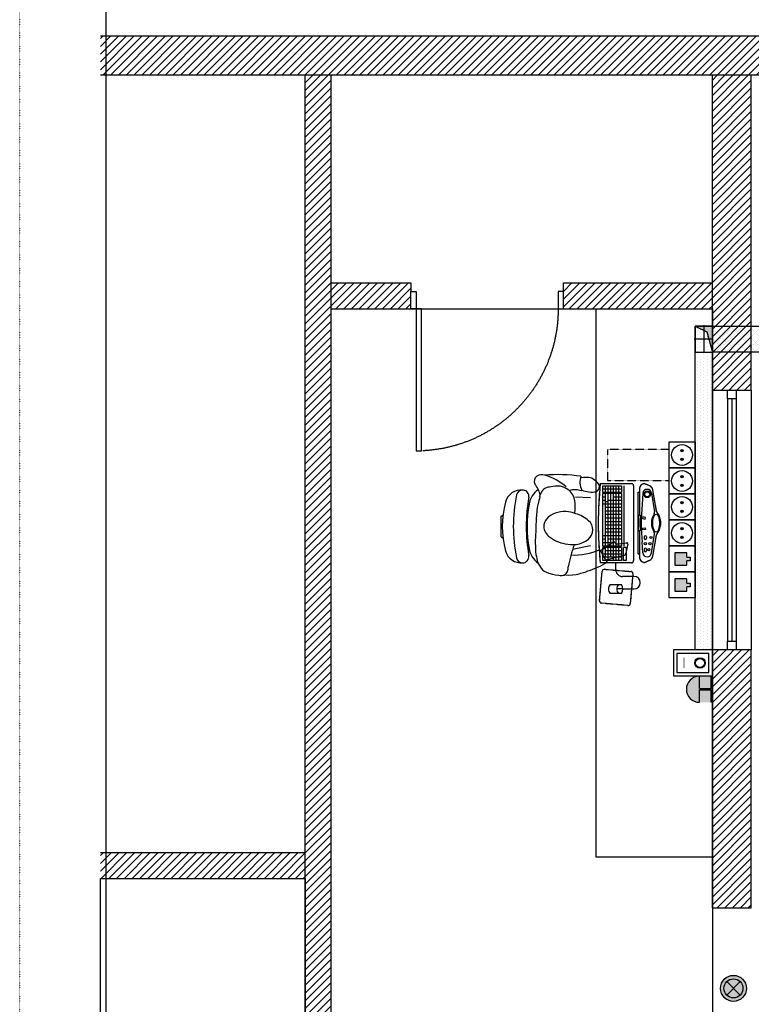
# Model space of a CAD drawing. Units: millimetres. Extents: x 0 to 21000, y 0 to 14850.
# Drawn here: x 0 to 4224, y 5490 to 11172 of the extents above; entities that cross this region are included whole.
import ezdxf

# ---------------------------------------------------------------- set-up
doc = ezdxf.new("R2010")
doc.units = ezdxf.units.MM
doc.header["$LTSCALE"] = 5
for name, pattern in [('AXES', [50.8, 31.75, -6.35, 6.35, -6.35]), ('CACHE', [0.375, 0.25, -0.125]), ('DOT', [0.25, 0, -0.25])]:
    doc.linetypes.add(name, pattern=pattern)
for name, color, linetype in [('GE-ANCHORAGE_FLOOR', 222, 'Continuous'), ('GE-ARCHITECTURAL_ELEMENTS', 8, 'Continuous'), ('GE-ELEC_EQUIPMENT', 232, 'Continuous'), ('GE-EQUIPMENT', 140, 'Continuous'), ('GE-EQUIPMENT_INSERTION', 140, 'Continuous'), ('GE-EQUIPMENT_LIGHT', 141, 'Continuous'), ('GE-EQUIPMENT_OUTLINE', 131, 'CACHE'), ('GE-FURNITURE', 8, 'Continuous'), ('GE-STRUCTURAL_ELEMENTS_CEILING', 204, 'Continuous')]:
    doc.layers.add(name, color=color, linetype=linetype)
doc.layers.add('GE-DESIGNER_WARNING', color=1, linetype='Continuous', plot=False)
doc.layers.add('GE-FRAMEWORK', color=8, linetype='Continuous', plot=False)

# ---------------------------------------------------------------- blocks, each defined once
blk = doc.blocks.new('*U127')
blk.add_wipeout([(0, -0.1), (0, 0), (0.88, 0), (0.88, -0.1)]).dxf.layer = 'GE-ARCHITECTURAL_ELEMENTS'
at = {"layer": 'GE-ARCHITECTURAL_ELEMENTS'}
blk.add_lwpolyline([(0.06, 0), (0.03, 0), (0.03, 0.82), (0.06, 0.82)], close=True, dxfattribs=at)
for points in [[(0.015, 0), (0, 0), (0, -0.1), (0.03, -0.1), (0.03, -0.1), (0.03, 0), (0.015, 0)], [(0.865, 0), (0.88, 0), (0.88, -0.1), (0.85, -0.1), (0.85, -0.1), (0.85, 0), (0.865, 0), (0.865, 0)]]:
    blk.add_lwpolyline(points, dxfattribs=at)
at = {"layer": 'GE-ARCHITECTURAL_ELEMENTS', "linetype": 'CACHE'}
blk.add_arc((0.03, 0), 0.82, 0, 90, dxfattribs=at)
blk = doc.blocks.new('*U132')
blk.add_wipeout([(1500, -112.5), (0, -112.5), (0, 112.5), (1500, 112.5)]).dxf.layer = 'GE-ARCHITECTURAL_ELEMENTS'
at = {"layer": 'GE-ARCHITECTURAL_ELEMENTS'}
for p, q in [((0, -25), (0, 25)), ((0, 25), (50, 25)), ((50, 25), (50, -25)), ((50, 25), (1450, 25)), ((1450, -25), (1450, 25)), ((1450, 25), (1500, 25)), ((1500, 25), (1500, -25)), ((50, -25), (0, -25)), ((50, 0), (1450, 0)), ((50, -25), (1450, -25)), ((1500, -25), (1450, -25))]:
    blk.add_line(p, q, dxfattribs=at)
blk.add_lwpolyline([(0, 112.5), (1500, 112.5), (1500, -112.5), (0, -112.5)], close=True, dxfattribs=at)
blk = doc.blocks.new('GE-230V_PLUG_1_50')
blk.add_wipeout([(0, 150), (150, 150), (150, 0), (0, 0)]).dxf.layer = 'GE-ELEC_EQUIPMENT'
at = {"layer": 'GE-ELEC_EQUIPMENT'}
h = blk.add_hatch(color=256, dxfattribs=at)
h.dxf.hatch_style = 1
h.paths.add_polyline_path([(56, 75, 1), (44, 75, 1)])
h.paths.add_polyline_path([(106, 75, 1), (94, 75, 1)])
blk.add_lwpolyline([(150, 0), (0, 0), (0, 150), (150, 150), (150, 0)], dxfattribs=at)
for centre, radius in [((75, 75), 60), ((50, 75), 6), ((100, 75), 6)]:
    blk.add_circle(centre, radius, dxfattribs=at)
blk = doc.blocks.new('GE-RJ45_1_50')
blk.add_wipeout([(0, 150), (150, 150), (150, 0), (0, 0)]).dxf.layer = 'GE-ELEC_EQUIPMENT'
at = {"layer": 'GE-ELEC_EQUIPMENT'}
h = blk.add_hatch(color=256, dxfattribs=at)
h.dxf.hatch_style = 1
h.paths.add_polyline_path([(110, 102.7), (85, 102.7), (85, 122.7), (65, 122.7), (65, 102.7), (40, 102.7), (40, 32.7), (110, 32.7)])
for points in [[(150, 0), (0, 0), (0, 150), (150, 150), (150, 0)], [(65, 102.7), (65, 122.7), (85, 122.7), (85, 102.7)], [(40, 32.7), (110, 32.7), (110, 102.7), (85, 102.7)], [(65, 102.7), (40, 102.7), (40, 32.7)]]:
    blk.add_lwpolyline(points, dxfattribs=at)
blk = doc.blocks.new('GE-EUR00134')
at = {"layer": 'GE-FURNITURE'}
for p, q in [((458.1, 575), (476.2, 577)), ((476.2, 577), (492.1, 576.6)), ((492.1, 576.6), (505.4, 576.2)), ((505.4, 576.2), (523.9, 573)), ((523.9, 573), (531.7, 567.5)), ((531.7, 567.5), (547.2, 556.5)), ((547.2, 556.5), (552.3, 548.4)), ((552.3, 548.4), (560, 537.5)), ((560, 537.5), (565, 529.4)), ((564.1, 516), (561.5, 507.6)), ((564.9, 524.1), (564.1, 516)), ((565, 529.4), (564.9, 524.1)), ((223.8, 464.9), (220.7, 451.7)), ((223.8, 464.9), (225.3, 475.6)), ((429.2, 462.8), (516.4, 458.8)), ((465.4, 501.6), (463.4, 497.8)), ((552, 494.6), (549.3, 492.7)), ((554.6, 497.2), (552, 494.6)), ((557.3, 500.9), (554.6, 497.2)), ((561.5, 507.6), (557.3, 500.9)), ((208.7, 401.7), (205.5, 380.5)), ((211.8, 417.5), (208.7, 401.7)), ((217.8, 441.2), (211.8, 417.5)), ((220.7, 451.7), (217.8, 441.2)), ((0, 352.5), (10, 357.5)), ((0, 232.5), (0, 352.5)), ((153.7, 367.6), (147.9, 368)), ((204.8, 359.4), (201.6, 338.2)), ((205.5, 380.5), (204.8, 359.4)), ((200.6, 303.8), (200, 282.6)), ((201.1, 319.7), (200.6, 303.8)), ((201.6, 338.2), (201.1, 319.7)), ((0, 232.5), (10, 227.5)), ((200, 282.6), (199.4, 261.4)), ((153.7, 217.4), (147.9, 217)), ((154.6, 209), (148.8, 205.8)), ((516.4, 180.3), (412.3, 159.2)), ((575.2, 152.7), (646.3, 204.3)), ((654.7, 202.5), (655.8, 200.6)), ((673, 192.1), (723.9, 198.8)), ((730.3, 192), (720.2, 138)), ((162.5, 156.5), (154.9, 152.4)), ((201, 131.4), (203.3, 118.1)), ((203.3, 118.1), (205.6, 107.4)), ((707.5, 124.5), (604.4, 98.3)), ((205.6, 107.4), (207.9, 94.1)), ((207.9, 94.1), (213.2, 80.2)), ((213.2, 80.2), (221.2, 66.1)), ((220.4, 67.2), (230.5, 51)), ((230.5, 51), (238.3, 42.8)), ((238.3, 42.8), (248.6, 34.6)), ((248.6, 34.6), (261.7, 28.9)), ((261.7, 28.9), (274.8, 23.2)), ((274.8, 23.2), (295.9, 17.3)), ((295.9, 17.3), (314.4, 14.1)), ((314.4, 14.1), (332.8, 11)), ((372.7, 12.5), (366.5, 12.4)), ((372.7, 12.5), (391.2, 12)), ((391.2, 12), (412.5, 14)), ((412.5, 14), (433.7, 16))]:
    blk.add_line(p, q, dxfattribs=at)
for centre, radius, start, end in [((227.3, 552.4), 36.6, 125.8986, 204.3591), ((235.3, 540.1), 51.2, 70.4674, 125.0236), ((324.2, -429.5), 1020.8, 82.3397, 94.2078), ((144, 246.4), 358.7, 49.8751, 72.4681), ((561.4, 548.1), 106.7, 161.3438, 205.939), ((71, 436.1), 159.3, 14.2898, 39.4582), ((282.6, 460.6), 59.2, 94.1792, 165.6459), ((330.3, 287.5), 237.9, 91.7197, 102.6272), ((326.1, 425.3), 100, 8.5018, 91.7197), ((116.6, 407.9), 95, 84.9387, 164.5855), ((970, 292.5), 900, 168.3688, 191.6312), ((123.7, 466.7), 36, 82.4542, 168.3688), ((123.7, 466.7), 36, 350.3204, 82.4542), ((1145, 292.5), 1000, 170.3204, 189.6796), ((289.4, 398.6), 130.3, 125.0636, 170.2211), ((428.6, 406.5), 97.8, 69.145, 110.3234), ((524, 656.5), 165.7, 249.2583, 278.7532), ((535, 292.5), 529, 164.5855, 195.4145), ((905, 292.5), 755, 170.2211, 189.7789), ((169.7, 401.9), 258.2, 352.9307, 8.5018), ((318.6, 289.2), 73.4, 129.3484, 170.0127), ((362.9, 235.2), 143.1, 79.3934, 129.3484), ((362.3, 168.6), 209, 70.8759, 82.6138), ((378.6, 182.5), 190.9, 48.5505, 74.1236), ((325.2, 295.7), 79.1, 175.5278, 229.2663), ((459.2, 273), 69.7, 309.2544, 48.9929), ((897.5, 202.1), 700.6, 175.1447, 185.8625), ((411.5, 412.1), 223.8, 231.9768, 259.2259), ((425.9, 553.2), 365.2, 260.9828, 271.2397), ((1340.3, -128.2), 971.5, 161.103, 168.8426), ((409.4, 336.3), 150.3, 279.3503, 308.6746), ((500.2, 222.9), 5, 308.6746, 309.2544), ((649.7, 199.6), 5.76, 29.8295, 125.945), ((670.8, 209.2), 17.3, 209.8295, 277.5233), ((724.6, 193.1), 5.76, 349.4401, 97.5233), ((116.6, 177.1), 95, 195.4145, 275.0613), ((123.7, 118.3), 36, 268.2584, 9.6796), ((289.4, 186.4), 130.3, 189.7789, 234.0633), ((425, 469.4), 341.9, 266.3971, 295.2079), ((1088.6, 392.6), 567.8, 204.1709, 212.7776), ((703.3, 141.2), 17.3, 284.2185, 349.4401), ((123.7, 118.3), 36, 191.6312, 268.2584), ((329.3, 56.8), 58, 308.684, 2.9169), ((309, 604.7), 600.7, 288.5959, 300.1495), ((347.3, 116.3), 106.3, 262.2025, 279.8925), ((362.4, 388.3), 379, 280.8469, 291.3811)]:
    blk.add_arc(centre, radius, start, end, dxfattribs=at)
blk = doc.blocks.new('GE-EUR005081')
at = {"layer": 'GE-EQUIPMENT', "color": 140}
for p, q in [((-153.3, -74.3), (-144.2, -23.2)), ((174.9, -23.2), (-144.2, -23.2)), ((174.9, -23.2), (184, -74.3)), ((-189.1, -112.1), (-189.1, -79.4)), ((214.7, -74.3), (-184, -74.3)), ((219.8, -79.4), (219.8, -112.1)), ((-188.8, -113.9), (-180.9, -135.3)), ((214.7, -117.2), (-184, -117.2)), ((199.7, -143.6), (-169, -143.6)), ((219.5, -113.9), (211.6, -135.3)), ((398.2, -416.3), (398.2, -451.1))]:
    blk.add_line(p, q, dxfattribs=at)
at = {"layer": 'GE-EQUIPMENT'}
for p, q in [((-50, -221.9), (-173.9, -243.8)), ((209.5, -243.8), (85.6, -221.9)), ((-196.1, -261.1), (-209.3, -290.7)), ((244.9, -290.7), (231.7, -261.1)), ((-179.3, -320.7), (-27.2, -320.7)), ((-158, -331), (-162.6, -320.7)), ((-158, -331), (193.6, -331)), ((62, -320.7), (214.9, -320.7)), ((193.6, -331), (198.2, -320.7)), ((326.2, -352.5), (326.2, -418.3)), ((398.2, -416.3), (398.2, -352.5)), ((287.5, -457), (247.4, -457))]:
    blk.add_line(p, q, dxfattribs=at)
at = {"layer": 'GE-EQUIPMENT', "linetype": 'ByBlock'}
for p, q in [((-29.4, -326.4), (-25.1, -315)), ((-29.4, -326.4), (64.1, -326.4)), ((64.1, -326.4), (59.8, -315))]:
    blk.add_line(p, q, dxfattribs=at)
at = {"layer": 'GE-EQUIPMENT', "color": 140, "linetype": 'Continuous'}
for p, q in [((-209.8, -547.4), (-209.8, -367.3)), ((-197.1, -354.6), (234.7, -354.6)), ((247.4, -367.3), (247.4, -547.4)), ((284.3, -522.3), (297.6, -370.5)), ((311.4, -358.9), (482.2, -373.9)), ((493.7, -387.6), (480.4, -539.4)), ((372.8, -489.3), (372.8, -424)), ((423.6, -424), (423.6, -489.3)), ((466.7, -551), (295.9, -536))]:
    blk.add_line(p, q, dxfattribs=at)
at = {"layer": 'GE-EQUIPMENT', "color": 140, "linetype": 'CACHE'}
blk.add_lwpolyline([(-406.2, -505.1), (-228.4, -505.1), (-228.4, -73.3), (-406.2, -73.3)], close=True, dxfattribs=at)
at = {"layer": 'GE-EQUIPMENT', "color": 140}
for centre, radius, start, end in [((-184, -79.4), 5.08, 90, 180), ((-184, -112.1), 5.08, 180, 270), ((214.7, -79.4), 5.08, 0, 90), ((214.7, -112.1), 5.08, 270, 0), ((-169, -130.9), 12.7, 200.3127, 270), ((199.7, -130.9), 12.7, 270, 339.6873), ((398.2, -462.2), 45.9, 56.3636, 123.6364), ((398.2, -416.4), 35.5, 224.3974, 315.6026), ((398.2, -464.4), 35.5, 224.3974, 315.6026), ((18.8, 1752.9), 2311.6, 264.3246, 275.6754)]:
    blk.add_arc(centre, radius, start, end, dxfattribs=at)
at = {"layer": 'GE-EQUIPMENT'}
for centre, radius, start, end in [((-52.6, -207.2), 15, 280.0182, 308.359), ((17.8, -296.1), 98.5, 51.6442, 128.359), ((88.2, -207.2), 15, 231.6442, 259.9851), ((-168.7, -273.4), 30, 100.0182, 155.9401), ((204.3, -273.4), 30, 24.0631, 79.9851), ((-179.3, -290.7), 30, 180.0016, 270.0016), ((214.9, -290.7), 30, 270.0016, 0.0016), ((362.2, -352.5), 36, 0, 180), ((287.5, -418.3), 38.7, 270, 0)]:
    blk.add_arc(centre, radius, start, end, dxfattribs=at)
at = {"layer": 'GE-EQUIPMENT', "linetype": 'ByBlock'}
blk.add_arc((14.9, 617.1), 933.2, 267.5404, 272.7585, dxfattribs=at)
at = {"layer": 'GE-EQUIPMENT', "color": 140, "linetype": 'Continuous'}
for centre, start, end in [((-197.1, -367.3), 90, 180), ((234.7, -367.3), 0, 90), ((310.3, -371.6), 85, 175), ((481.1, -386.5), 355, 85), ((297, -523.4), 175, 265), ((467.8, -538.3), 265, 355)]:
    blk.add_arc(centre, 12.7, start, end, dxfattribs=at)
at = {"layer": 'GE-EQUIPMENT_LIGHT'}
blk.add_line((219.8, -102.7), (-189.1, -102.7), dxfattribs=at)
at = {"layer": 'GE-EQUIPMENT_LIGHT', "linetype": 'ByBlock'}
for p, q in [((-155, -251.4), (-47.1, -233)), ((190.5, -251.3), (82.7, -233)), ((97.5, -280.1), (105.7, -280.1)), ((168.6, -280.1), (176.8, -280.1)), ((-155, -301.4), (-88.4, -305.2)), ((97.5, -293.3), (105.7, -293.3)), ((190.5, -301.4), (128, -304.6)), ((168.6, -293.3), (176.8, -293.3))]:
    blk.add_line(p, q, dxfattribs=at)
at = {"layer": 'GE-EQUIPMENT_LIGHT', "linetype": 'Continuous'}
for p, q in [((158.5, -397.2), (158.5, -412.2)), ((158.5, -397.2), (234.7, -397.2)), ((234.7, -397.2), (234.7, -412.2)), ((-197.1, -411.4), (151.4, -411.4)), ((-197.1, -532), (-197.1, -424.1)), ((-197.1, -424.1), (-159, -424.1)), ((-159, -439.1), (-197.1, -439.1)), ((-159, -454.6), (-197.1, -454.6)), ((-178.1, -424.1), (-178.1, -532)), ((-159, -424.1), (-159, -532)), ((-152.7, -424.1), (152.1, -424.1)), ((-152.7, -424.1), (-152.7, -532)), ((152.1, -439.1), (-152.7, -439.1)), ((152.1, -454.6), (-152.7, -454.6)), ((-132.3, -424.1), (-132.3, -470)), ((-112, -424.1), (-112, -501)), ((-91.7, -424.1), (-91.7, -532)), ((-71.4, -424.1), (-71.4, -516.5)), ((-51.1, -424.1), (-51.1, -516.5)), ((-30.7, -424.1), (-30.7, -516.5)), ((-10.4, -424.1), (-10.4, -516.5)), ((9.9, -424.1), (9.9, -516.5)), ((30.2, -424.1), (30.2, -516.5)), ((50.5, -424.1), (50.5, -516.5)), ((70.9, -424.1), (70.9, -516.5)), ((91.2, -424.1), (91.2, -532)), ((111.5, -424.1), (111.5, -501)), ((152.1, -424.1), (152.1, -532)), ((234.7, -412.2), (158.5, -412.2)), ((158.5, -424.1), (158.5, -532)), ((158.5, -424.1), (234.7, -424.1)), ((234.7, -439.1), (158.5, -439.1)), ((234.7, -454.6), (158.5, -454.6)), ((177.5, -424.1), (177.5, -516.5)), ((196.6, -424.1), (196.6, -532)), ((215.6, -424.1), (215.6, -532)), ((234.7, -424.1), (234.7, -532)), ((-159, -470), (-197.1, -470)), ((-159, -485.5), (-197.1, -485.5)), ((-159, -501), (-197.1, -501)), ((152.1, -470), (-152.7, -470)), ((152.1, -485.5), (-152.7, -485.5)), ((152.1, -501), (-152.7, -501)), ((-104.9, -501), (-104.9, -516.5)), ((131.8, -485.5), (131.8, -532)), ((234.7, -470), (158.5, -470)), ((215.6, -485.5), (158.5, -485.5)), ((234.7, -501), (158.5, -501)), ((-159, -516.5), (-197.1, -516.5)), ((-159, -532), (-197.1, -532)), ((152.1, -516.5), (-152.7, -516.5)), ((152.1, -532), (-152.7, -532)), ((-132.3, -516.5), (-132.3, -532)), ((-112, -516.5), (-112, -532)), ((111.5, -516.5), (111.5, -532)), ((215.6, -516.5), (158.5, -516.5)), ((234.7, -532), (158.5, -532))]:
    blk.add_line(p, q, dxfattribs=at)
at = {"layer": 'GE-EQUIPMENT_LIGHT', "linetype": 'ByBlock'}
for points in [[(-5.3, -288.1), (-15, -286.2), (-17.8, -300.7), (-8.1, -302.5)], [(45, -288.1), (54.6, -286.2), (57.4, -300.7), (47.8, -302.5)]]:
    blk.add_lwpolyline(points, close=True, dxfattribs=at)
at = {"layer": 'GE-EQUIPMENT_LIGHT'}
for radius in [19.1, 14.2]:
    blk.add_circle((-147.9, -275.8), radius, dxfattribs=at)
at = {"layer": 'GE-EQUIPMENT_LIGHT', "linetype": 'ByBlock'}
for centre in [(101.3, -253.9), (136.3, -260.5), (136.3, -286.7), (171.3, -266.5)]:
    blk.add_circle(centre, 6.56, dxfattribs=at)
for centre, radius, start, end in [((-151.4, -276.4), 25.3, 98.0452, 261.9581), ((-44.6, -247.8), 15, 56.6463, 99.6551), ((17.8, -153), 98.5, 236.6463, 303.3569), ((80.2, -247.8), 15, 80.3482, 123.3569), ((97.5, -286.7), 6.56, 90.0016, 270.0016), ((105.7, -286.7), 6.56, 270.0016, 90.0016), ((168.6, -286.7), 6.56, 90.0016, 270.0016), ((176.8, -286.7), 6.56, 270.0016, 90.0016), ((187, -276.4), 25.3, 278.0452, 81.9581), ((17.3, 622), 933.2, 263.496, 276.8076)]:
    blk.add_arc(centre, radius, start, end, dxfattribs=at)
at = {"layer": 'GE-EQUIPMENT_LIGHT'}
blk.add_ellipse((18.2, -224.6), major_axis=(-52.2, 0), ratio=0.379054, dxfattribs=at)
at = {"layer": 'GE-EQUIPMENT_OUTLINE'}
for p, q in [((-153.3, -74.3), (-144.2, -23.2)), ((174.9, -23.2), (-144.2, -23.2)), ((174.9, -23.2), (184, -74.3)), ((-189.1, -112.1), (-189.1, -79.4)), ((-153.3, -74.3), (-184, -74.3)), ((214.7, -74.3), (184, -74.3)), ((219.8, -79.4), (219.8, -112.1)), ((-188.8, -113.9), (-180.9, -135.3)), ((199.7, -143.6), (-169, -143.6)), ((219.5, -113.9), (211.6, -135.3)), ((-50, -221.9), (-173.9, -243.8)), ((209.5, -243.8), (85.6, -221.9)), ((-196.1, -261.1), (-209.3, -290.7)), ((244.9, -290.7), (231.7, -261.1)), ((-179.3, -320.7), (-162.6, -320.7)), ((-158, -331), (-162.6, -320.7)), ((-158, -331), (193.6, -331)), ((193.6, -331), (198.2, -320.7)), ((198.2, -320.7), (214.9, -320.7)), ((-209.8, -547.4), (-209.8, -367.3)), ((-197.1, -354.6), (234.7, -354.6)), ((247.4, -367.3), (247.4, -547.4)), ((284.3, -522.3), (297.6, -370.5)), ((311.4, -358.9), (482.2, -373.9)), ((493.7, -387.6), (480.4, -539.4)), ((466.7, -551), (295.9, -536))]:
    blk.add_line(p, q, dxfattribs=at)
at = {"layer": 'GE-EQUIPMENT_OUTLINE', "linetype": 'CACHE'}
blk.add_lwpolyline([(-406.2, -505.1), (-228.4, -505.1), (-228.4, -73.3), (-406.2, -73.3)], close=True, dxfattribs=at)
at = {"layer": 'GE-EQUIPMENT_OUTLINE'}
for centre, radius, start, end in [((-184, -79.4), 5.08, 90, 180), ((214.7, -79.4), 5.08, 0, 90), ((-169, -130.9), 12.7, 200.3127, 270), ((199.7, -130.9), 12.7, 270, 339.6873), ((-52.6, -207.2), 15, 280.0182, 308.359), ((17.8, -296.1), 98.5, 51.6442, 128.359), ((88.2, -207.2), 15, 231.6442, 259.9851), ((-168.7, -273.4), 30, 100.0182, 155.9401), ((204.3, -273.4), 30, 24.0631, 79.9851), ((-179.3, -290.7), 30, 180.0016, 270.0016), ((214.9, -290.7), 30, 270.0016, 0.0016), ((-197.1, -367.3), 12.7, 90, 180), ((234.7, -367.3), 12.7, 0, 90), ((310.3, -371.6), 12.7, 85, 175), ((481.1, -386.5), 12.7, 355, 85), ((18.8, 1752.9), 2311.6, 264.3246, 275.6754), ((297, -523.4), 12.7, 175, 265), ((467.8, -538.3), 12.7, 265, 355)]:
    blk.add_arc(centre, radius, start, end, dxfattribs=at)
at = {"layer": 'GE-FURNITURE', "rotation": 90}
blk.add_blockref('GE-EUR00134', (329.8, -1119.1), dxfattribs=at)
at = {"layer": 'GE-ELEC_EQUIPMENT'}
blk.add_blockref('GE-230V_PLUG_1_50', (-450, -150), dxfattribs=at)
blk.add_blockref('GE-230V_PLUG_1_50', (-300, -150), dxfattribs=at)
blk.add_blockref('GE-230V_PLUG_1_50', (-150, -150), dxfattribs=at)
blk.add_blockref('GE-230V_PLUG_1_50', (0, -150), dxfattribs=at)
blk.add_blockref('GE-RJ45_1_50', (150, -150), dxfattribs=at)
blk.add_blockref('GE-RJ45_1_50', (300, -150), dxfattribs=at)
blk = doc.blocks.new('*U159')
at = {"layer": 'GE-ANCHORAGE_FLOOR', "transparency": 33554687}
h = blk.add_hatch(dxfattribs=at)
h.set_pattern_fill('FLOORDUCT', color=256, scale=40, angle=45)
h.set_pattern_definition([(45, (10275, -50), (-28.28427, 28.28427), [0, -8]), (135, (10275, -50), (-28.28427, -28.28427), [0, -8])])
h.paths.add_polyline_path([(5425, -150), (5425, 0), (5050, 0), (5050, -150)])
at = {"layer": 'GE-ANCHORAGE_FLOOR'}
blk.add_lwpolyline([(5050, 0), (5425, 0), (5425, -150), (5050, -150)], close=True, dxfattribs=at)
blk = doc.blocks.new('GE-SYSTEM_ON_LAMP_1_50')
at = {"layer": 'GE-STRUCTURAL_ELEMENTS_CEILING', "transparency": 33554687}
h = blk.add_hatch(color=255, dxfattribs=at)
h.dxf.hatch_style = 1
h.paths.add_polyline_path([(75, 0, 1), (-75, 0, 1)])
at = {"layer": 'GE-ELEC_EQUIPMENT'}
for p, q in [((-38.9, 38.9), (38.9, -38.9)), ((-38.9, -38.9), (38.9, 38.9))]:
    blk.add_line(p, q, dxfattribs=at)
for radius in [75, 55]:
    blk.add_circle((0, 0), radius, dxfattribs=at)
blk = doc.blocks.new('GE-SYSTEM_ON_OFF_1_50')
blk.add_wipeout([(0, 150), (225, 150), (225, 0), (0, 0)]).dxf.layer = 'GE-ELEC_EQUIPMENT'
at = {"layer": 'GE-ELEC_EQUIPMENT'}
h = blk.add_hatch(color=256, dxfattribs=at)
h.dxf.hatch_style = 1
h.paths.add_polyline_path([(101.25, 75, 1), (41.25, 75, 1)])
h.paths.add_polyline_path([(45, 75, -1), (97.5, 75, -1)], flags=16)
blk.add_lwpolyline([(225, 0), (225, 150), (0, 150), (0, 0), (225, 0)], dxfattribs=at)
blk.add_lwpolyline([(205, 20), (205, 130), (20, 130), (20, 20)], close=True, dxfattribs=at)
at = {"layer": 'GE-ELEC_EQUIPMENT', "const_width": 3.75}
blk.add_lwpolyline([(163.75, 105), (163.75, 45)], dxfattribs=at)
at = {"layer": 'GE-ELEC_EQUIPMENT'}
for radius in [30, 26.25]:
    blk.add_circle((71.25, 75), radius, dxfattribs=at)
blk = doc.blocks.new('GE-EMERGENCY_BUTTON_1_50')
at = {"layer": 'GE-ELEC_EQUIPMENT'}
h = blk.add_hatch(color=256, dxfattribs=at)
h.dxf.hatch_style = 1
h.paths.add_polyline_path([(0, 75), (71.25, 75), (71.25, 7), (0, 7), (0, 0), (150, 0), (150, 7), (78.75, 7), (78.75, 75), (150, 75, 1)])
at = {"layer": 'GE-STRUCTURAL_ELEMENTS_CEILING', "transparency": 33554687}
h = blk.add_hatch(color=255, dxfattribs=at)
h.dxf.hatch_style = 1
h.paths.add_polyline_path([(150, 75, 1), (0, 75), (0, 7), (0, 0), (150, 0)])
at = {"layer": 'GE-ELEC_EQUIPMENT'}
for p, q in [((0, 75), (71.25, 75)), ((71.25, 75), (71.25, 7)), ((78.75, 75), (78.75, 7)), ((78.75, 75), (150, 75))]:
    blk.add_line(p, q, dxfattribs=at)
for points in [[(150, 0), (0, 0), (0, 7), (71.25, 7)], [(78.75, 7), (150, 7), (150, 0)]]:
    blk.add_lwpolyline(points, dxfattribs=at)
blk.add_arc((75, 75), 75, 0, 180, dxfattribs=at)
blk = doc.blocks.new('*U167')
blk.add_wipeout([(-150, 100), (0, 100), (0, 0), (-150, 0)])
h = blk.add_hatch(color=256)
h.dxf.hatch_style = 1
h.paths.add_polyline_path([(0, 100), (-32.5, 32.5), (-150, 0), (0, 0)])
at = {"color": 83, "linetype": 'AXES'}
for p, q in [((-75, -5), (-75, 105)), ((5, 50), (-155, 50))]:
    blk.add_line(p, q, dxfattribs=at)
for points in [[(0, 100), (-32.5, 32.5), (-150, 0), (0, 0)], [(-150, 0), (0, 0), (0, 100), (-150, 100)]]:
    blk.add_lwpolyline(points, close=True)
blk = doc.blocks.new('*U161')
at = {"layer": 'GE-ANCHORAGE_FLOOR', "transparency": 33554687}
h = blk.add_hatch(dxfattribs=at)
h.set_pattern_fill('DOTS', color=256, scale=12)
h.set_pattern_definition([(0, (153.84, 17081.322), (9.525, 19.05), [0, -19.05])])
h.paths.add_polyline_path([(-1668.5, -100), (200, -100), (200, 0), (-1668.5, 0)])
at = {"layer": 'GE-ANCHORAGE_FLOOR'}
blk.add_lwpolyline([(-1668.5, 0), (200, 0), (200, -100), (-1668.5, -100)], close=True, dxfattribs=at)

msp = doc.modelspace()

# ---------------------------------------------------------------- hatches: boundary and pattern name
at = {"layer": 'GE-ARCHITECTURAL_ELEMENTS'}
h = msp.add_hatch(dxfattribs=at)
h.set_pattern_fill('ANSI31', color=256, scale=10)
h.paths.add_polyline_path([(12323.9, 10853.9), (12323.9, 11078.9), (466.5, 11078.9), (466.5, 10853.9)])
h = msp.add_hatch(dxfattribs=at)
h.set_pattern_fill('ANSI31', color=256, scale=10)
h.paths.add_polyline_path([(1648.9, 4491.9), (3998.9, 4491.9), (3998.9, 4716.9), (1798.9, 4716.9), (1798.9, 10853.9), (1648.9, 10853.9)])
h = msp.add_hatch(dxfattribs=at)
h.set_pattern_fill('ANSI31', color=256, scale=10)
h.paths.add_polyline_path([(4223.9, 10853.9), (3998.9, 10853.9), (3998.9, 6046.9), (4223.9, 6046.9)])
h = msp.add_hatch(dxfattribs=at)
h.set_pattern_fill('ANSI31', color=256, scale=10)
h.paths.add_polyline_path([(1798.9, 9653.9), (1798.9, 9503.9), (2258.9, 9503.9), (2258.9, 9653.9)])
h = msp.add_hatch(dxfattribs=at)
h.set_pattern_fill('ANSI31', color=256, scale=10)
h.paths.add_polyline_path([(3138.9, 9653.9), (3138.9, 9503.9), (3998.9, 9503.9), (3998.9, 9653.9)])
h = msp.add_hatch(dxfattribs=at)
h.set_pattern_fill('ANSI31', color=256, scale=10)
h.paths.add_polyline_path([(466.5, 6366.9), (466.5, 6216.9), (1648.9, 6216.9), (1648.9, 6366.9)])

# ---------------------------------------------------------------- linework, layer by layer
for p, q in [((466.5, 11078.9), (12323.9, 11078.9)), ((466.5, 10853.9), (12323.9, 10853.9)), ((1648.9, 4491.9), (1648.9, 10853.9)), ((1798.9, 4716.9), (1798.9, 10853.9)), ((3998.9, 6046.9), (3998.9, 10853.9)), ((4223.9, 6046.9), (4223.9, 10853.9)), ((1798.9, 9653.9), (2258.9, 9653.9)), ((3138.9, 9653.9), (3998.9, 9653.9)), ((3138.9, 9503.9), (3138.9, 9653.9)), ((1798.9, 9503.9), (2258.9, 9503.9)), ((3138.9, 9503.9), (3998.9, 9503.9)), ((466.5, 6366.9), (1648.9, 6366.9)), ((466.5, 6216.9), (1648.9, 6216.9)), ((3998.9, 6046.9), (4223.9, 6046.9))]:
    msp.add_line(p, q, dxfattribs=at)
msp.add_lwpolyline([(2258.9, 9653.9), (2258.9, 9503.9)], dxfattribs=at)
at = {"layer": 'GE-DESIGNER_WARNING'}
msp.add_lwpolyline([(466.5, 6216.9), (1648.9, 6216.9), (1648.9, 4491.9), (3998.9, 4491.9), (3998.9, 2091.9), (466.5, 2091.9), (466.5, 6216.9)], dxfattribs=at)
at = {"layer": 'GE-FRAMEWORK', "linetype": 'DOT'}
for points in [[(0, 14849.9), (20999.8, 14849.9), (20999.8, 0), (0, 0)], [(500, 14349.9), (20499.8, 14349.9), (20499.8, 500), (500, 500)]]:
    msp.add_lwpolyline(points, close=True, dxfattribs=at)
at = {"layer": 'GE-FRAMEWORK'}
msp.add_lwpolyline([(500, 14349.9), (13833, 14349.9), (13833, 500), (500, 500)], close=True, dxfattribs=at)

# ---------------------------------------------------------------- block references
at = {"layer": 'GE-ANCHORAGE_FLOOR'}
msp.add_blockref('*U159', (-1151.1, 9403.9), dxfattribs=at)
at = {"layer": 'GE-ELEC_EQUIPMENT'}
msp.add_blockref('GE-SYSTEM_ON_LAMP_1_50', (4120.8, 5582.5), dxfattribs=at)

# ---------------------------------------------------------------- next in the draw order: block references
at = {"layer": 'GE-ARCHITECTURAL_ELEMENTS', "xscale": -1000, "yscale": 1000, "zscale": 1000, "rotation": 180}
msp.add_blockref('*U127', (2258.9, 9503.9), dxfattribs=at)
at = {"layer": 'GE-ARCHITECTURAL_ELEMENTS', "rotation": 269.9999999999999}
msp.add_blockref('*U132', (4111.4, 9035.4), dxfattribs=at)

# ---------------------------------------------------------------- next in the draw order: linework, layer by layer
at = {"layer": 'GE-DESIGNER_WARNING'}
msp.add_lwpolyline([(1798.9, 9503.9), (3998.9, 9503.9), (3998.9, 4716.9), (1798.9, 4716.9), (1798.9, 9503.9)], dxfattribs=at)
at = {"layer": 'GE-FURNITURE'}
msp.add_lwpolyline([(3329.1, 9503.9), (3998.9, 9503.9), (3998.9, 6339.3), (3329.1, 6339.3)], close=True, dxfattribs=at)

# ---------------------------------------------------------------- next in the draw order: block references
at = {"layer": 'GE-ANCHORAGE_FLOOR', "rotation": 90.00000000000037}
msp.add_blockref('*U167', (3998.9, 9403.9), dxfattribs=at)
at = {"layer": 'GE-ELEC_EQUIPMENT', "rotation": 180}
msp.add_blockref('GE-SYSTEM_ON_OFF_1_50', (3998.9, 7535.4), dxfattribs=at)
at = {"layer": 'GE-EQUIPMENT_INSERTION', "rotation": 269.9999999999999}
msp.add_blockref('GE-EUR005081', (3898.9, 8285.4), dxfattribs=at)

# ---------------------------------------------------------------- next in the draw order: block references
at = {"layer": 'GE-ANCHORAGE_FLOOR', "rotation": 90}
msp.add_blockref('*U161', (3898.9, 9203.9), dxfattribs=at)
at = {"layer": 'GE-ELEC_EQUIPMENT', "rotation": 90}
msp.add_blockref('GE-EMERGENCY_BUTTON_1_50', (3998.9, 7233.3), dxfattribs=at)

doc.saveas('drawing.dxf')
